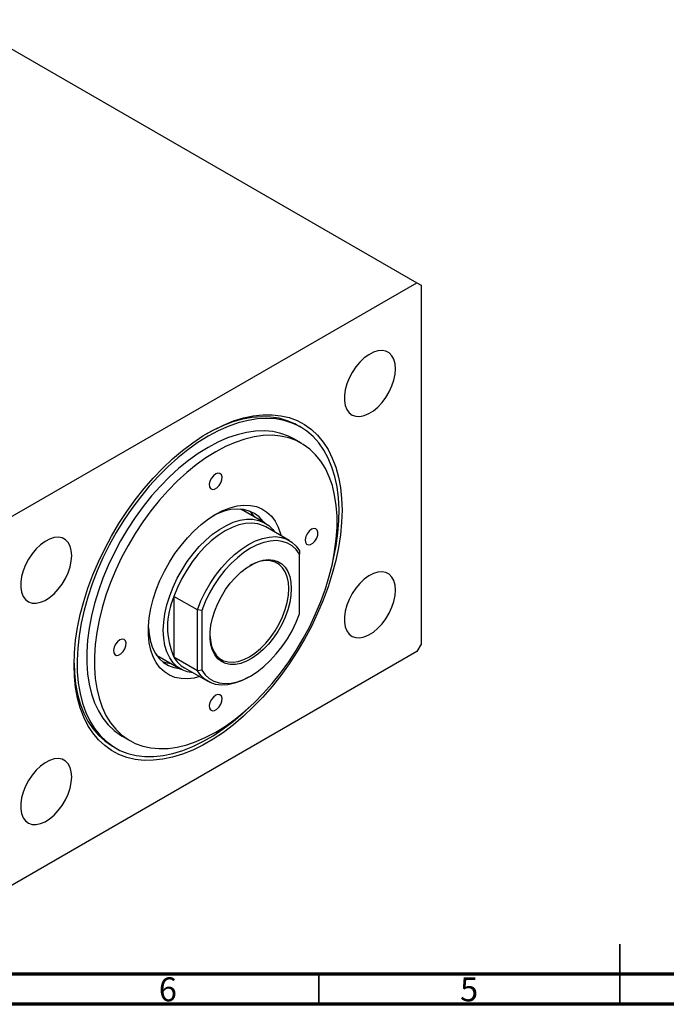
# Model space of a CAD drawing. Units: millimetres. Extents: x 15 to 460, y 5 to 292.
# Drawn here: x 115 to 223, y 5 to 168 of the extents above; entities that cross this region are included whole.
import ezdxf

# ---------------------------------------------------------------- set-up
doc = ezdxf.new("R2010")
doc.units = ezdxf.units.MM
doc.styles.add('SLDTEXTSTYLE0', font='TXT', dxfattribs={"width": 0.75})

msp = doc.modelspace()

# ---------------------------------------------------------------- linework, layer by layer
at = {"color": 7, "linetype": 'Continuous', "lineweight": 25}
for p, q in [((105.61, 168.49), (181.28, 124.82)), ((111.98, 84.83), (181.28, 124.82)), ((181.28, 124.82), (181.98, 124.42)), ((181.98, 124.42), (181.98, 64.8)), ((162, 100.84), (161.5, 101.12)), ((162.15, 98.15), (160.87, 98.89)), ((152.56, 86.94), (151.99, 87.22)), ((156.1, 84.9), (152.56, 86.94)), ((160.09, 82.02), (156.2, 84.26)), ((161.83, 80.27), (161.83, 79.77)), ((161.83, 69.86), (161.83, 79.77)), ((144.86, 70.48), (140.97, 72.72)), ((140.97, 72.72), (140.97, 62.62)), ((145.57, 70.38), (144.86, 70.48)), ((144.86, 60.38), (144.86, 70.48)), ((145.57, 70.38), (145.57, 60.48)), ((181.98, 64.8), (181.28, 63.58)), ((181.28, 63.58), (111.98, 23.58)), ((138.57, 62.69), (142.1, 60.65)), ((144.86, 60.38), (140.97, 62.62)), ((142.71, 60.88), (146.6, 58.63)), ((145.57, 60.48), (144.86, 60.38)), ((153.35, 59.3), (153.7, 59.51)), ((132.38, 49.52), (133.65, 48.78)), ((130.76, 47.86), (131.26, 47.57))]:
    msp.add_line(p, q, dxfattribs=at)
at = {"color": 7, "linetype": 'Continuous', "lineweight": 35}
for p, q in [((215, 5), (215, 15)), ((165, 10), (165, 5)), ((215, 10), (215, 5))]:
    msp.add_line(p, q, dxfattribs=at)
at = {"color": 7, "linetype": 'Continuous', "lineweight": 70}
for p, q in [((410, 10), (20, 10)), ((415, 5), (15, 5))]:
    msp.add_line(p, q, dxfattribs=at)
at = {"color": 7, "linetype": 'Continuous', "lineweight": 25, "flags": 128}
for points in [[(177.74, 110.53), (177.67, 111.37), (177.47, 112.1), (177.14, 112.7), (176.69, 113.15), (176.14, 113.44), (175.51, 113.56), (174.81, 113.5), (174.07, 113.27), (173.31, 112.87), (172.55, 112.32), (171.83, 111.63), (171.16, 110.83), (170.56, 109.93), (170.06, 108.98), (169.67, 108.01), (169.41, 107.03), (169.27, 106.09), (169.27, 105.21), (169.41, 104.42), (169.67, 103.75), (170.06, 103.22), (170.56, 102.85), (171.16, 102.65), (171.83, 102.62), (172.55, 102.76), (173.31, 103.08), (174.07, 103.56), (174.81, 104.18), (175.51, 104.93), (176.14, 105.78), (176.69, 106.71), (177.14, 107.67), (177.47, 108.66), (177.67, 109.62), (177.74, 110.53)], [(124.39, 61.37), (124.45, 63.37), (124.65, 65.44), (124.97, 67.56), (125.42, 69.72), (126, 71.9), (126.7, 74.1), (127.51, 76.3), (128.44, 78.48), (129.47, 80.64), (130.6, 82.76), (131.83, 84.84), (133.15, 86.85), (134.54, 88.78), (136, 90.63), (137.53, 92.39), (139.11, 94.04), (140.73, 95.57), (142.39, 96.97), (144.08, 98.24), (145.78, 99.38), (147.48, 100.36), (149.18, 101.19), (150.86, 101.86), (152.52, 102.37), (154.14, 102.71), (155.72, 102.89), (157.25, 102.9), (158.71, 102.74), (160.11, 102.41), (161.42, 101.92), (162.65, 101.26), (163.78, 100.45), (164.82, 99.48), (165.74, 98.36), (166.56, 97.1), (167.25, 95.71), (167.83, 94.19), (168.28, 92.55), (168.6, 90.81), (168.8, 88.97), (168.87, 87.04), (168.8, 85.03), (168.6, 82.97), (168.28, 80.85), (167.83, 78.69), (167.25, 76.51), (166.56, 74.31), (165.74, 72.11), (164.82, 69.92), (163.78, 67.76), (162.65, 65.64), (161.42, 63.57), (160.11, 61.56), (158.71, 59.62), (157.25, 57.77), (155.72, 56.02), (154.14, 54.37), (152.52, 52.84), (150.86, 51.43), (149.18, 50.16), (147.48, 49.03), (145.78, 48.05), (144.08, 47.22), (142.39, 46.55), (140.73, 46.04), (139.11, 45.69), (137.53, 45.52), (136, 45.51), (134.54, 45.67), (133.15, 46), (131.83, 46.49), (130.6, 47.15), (129.47, 47.96), (128.44, 48.93), (127.51, 50.05), (126.7, 51.3), (126, 52.7), (125.42, 54.22), (124.97, 55.85), (124.65, 57.6), (124.45, 59.44), (124.39, 61.37)], [(161.5, 101.12), (161.05, 101.37), (159.78, 101.91), (158.43, 102.3), (157, 102.51), (155.51, 102.56), (153.96, 102.43), (152.37, 102.14), (150.74, 101.69), (149.07, 101.07), (147.4, 100.29), (146.37, 99.73)], [(167.28, 78.25), (167.46, 79.02), (167.88, 81.15), (168.17, 83.24), (168.33, 85.27), (168.37, 87.24), (168.27, 89.12), (168.04, 90.92), (167.68, 92.62), (167.2, 94.21), (166.59, 95.67), (165.86, 97.01), (165.02, 98.21), (164.07, 99.26), (163.01, 100.17), (161.85, 100.92), (160.6, 101.51), (159.27, 101.93), (157.86, 102.19), (156.39, 102.28), (154.85, 102.2), (153.27, 101.95), (151.64, 101.53), (149.99, 100.95), (148.31, 100.21), (146.63, 99.31)], [(160.87, 98.89), (159.99, 99.34), (158.73, 99.8), (157.4, 100.09), (155.99, 100.22), (154.53, 100.17), (153.01, 99.96), (151.45, 99.58), (149.86, 99.04), (148.25, 98.34), (146.63, 97.48)], [(146.63, 99.31), (144.94, 98.27), (143.27, 97.07), (141.61, 95.74), (139.99, 94.28), (138.4, 92.7), (136.87, 91.01), (135.39, 89.22), (133.98, 87.34), (132.65, 85.37), (131.4, 83.34), (130.24, 81.26), (129.19, 79.13), (128.23, 76.98), (127.39, 74.8), (126.66, 72.63), (126.05, 70.46), (125.57, 68.31), (125.21, 66.2), (124.99, 64.14), (124.89, 62.14), (124.92, 60.21), (125.08, 58.37), (125.38, 56.62), (125.8, 54.98), (126.34, 53.45), (127.01, 52.05), (127.8, 50.78), (128.7, 49.65), (129.7, 48.67), (130.81, 47.84), (132.01, 47.17), (133.31, 46.67), (134.68, 46.33), (136.12, 46.15), (137.63, 46.15), (139.19, 46.31), (140.8, 46.65), (142.44, 47.14), (144.1, 47.8), (145.78, 48.62), (147.47, 49.6), (149.15, 50.72), (150.82, 51.98), (152.46, 53.38), (153.45, 54.3)], [(147.9, 96.74), (146.28, 95.73), (144.67, 94.58), (143.08, 93.28), (141.52, 91.86), (140, 90.32), (138.53, 88.67), (137.13, 86.92), (135.79, 85.09), (134.54, 83.18), (133.37, 81.2), (132.29, 79.18), (131.31, 77.12), (130.45, 75.03), (129.69, 72.94), (129.06, 70.85), (128.54, 68.77), (128.15, 66.73), (127.89, 64.73), (127.76, 62.78), (127.76, 60.91), (127.89, 59.12), (128.15, 57.42), (128.54, 55.82), (129.06, 54.34), (129.69, 52.98), (130.45, 51.76), (131.31, 50.67), (132.29, 49.74), (133.37, 48.96), (134.54, 48.33), (135.79, 47.87), (137.13, 47.58), (138.53, 47.45), (140, 47.5), (141.52, 47.71), (143.08, 48.09), (144.67, 48.63), (146.28, 49.33), (147.9, 50.19), (149.52, 51.21), (151.13, 52.36), (152.72, 53.65), (154.28, 55.07), (155.8, 56.62), (157.26, 58.27), (158.67, 60.01), (160.01, 61.85), (161.26, 63.76), (162.43, 65.73), (163.51, 67.76), (164.48, 69.82), (165.35, 71.9), (166.11, 74), (166.74, 76.09), (167.26, 78.16), (167.64, 80.21), (167.91, 82.21), (168.04, 84.15), (168.04, 86.03), (167.91, 87.82), (167.64, 89.52), (167.26, 91.12), (166.74, 92.6), (166.11, 93.95), (165.35, 95.18), (164.48, 96.26), (163.51, 97.2), (162.43, 97.98), (161.26, 98.6), (160.01, 99.06), (158.67, 99.36), (157.26, 99.48), (155.8, 99.44), (154.28, 99.23), (152.72, 98.85), (151.13, 98.31), (149.52, 97.6), (147.9, 96.74)], [(146.63, 97.48), (145.01, 96.47), (143.39, 95.31), (141.8, 94.02), (140.25, 92.6), (138.73, 91.06), (137.26, 89.41), (135.86, 87.66), (134.52, 85.82), (133.26, 83.91), (132.09, 81.94), (131.02, 79.91), (130.04, 77.85), (129.17, 75.77), (128.42, 73.67), (127.78, 71.58), (127.27, 69.51), (126.88, 67.46), (126.62, 65.46), (126.49, 63.52), (126.49, 61.64), (126.62, 59.85), (126.88, 58.15), (127.27, 56.56), (127.78, 55.07), (128.42, 53.72), (129.17, 52.49), (130.04, 51.41), (131.02, 50.47), (132.09, 49.69), (132.38, 49.52)], [(147.9, 93.07), (147.52, 92.76), (147.19, 92.34), (146.95, 91.84), (146.84, 91.35), (146.88, 90.92), (147.05, 90.62), (147.34, 90.48), (147.7, 90.53), (148.09, 90.75), (148.46, 91.12), (148.75, 91.59), (148.92, 92.1), (148.96, 92.57), (148.85, 92.94), (148.61, 93.16), (148.28, 93.21), (147.9, 93.07)], [(155.87, 85.03), (155.76, 85.18), (155.1, 85.92), (154.33, 86.5), (153.47, 86.91), (152.52, 87.16), (151.5, 87.24), (150.43, 87.14), (149.3, 86.87), (148.15, 86.44), (147.42, 86.09)], [(147.9, 86.37), (149.11, 86.99), (150.3, 87.46), (151.47, 87.75), (152.59, 87.89), (153.66, 87.85), (154.66, 87.64), (155.58, 87.27), (156.41, 86.74), (157.15, 86.05), (157.77, 85.21), (158.28, 84.23), (158.66, 83.13), (158.75, 82.79)], [(145.26, 59.41), (144.33, 59.18), (143.21, 59.05), (142.14, 59.09), (141.14, 59.29), (140.22, 59.67), (139.38, 60.2), (138.65, 60.89), (138.03, 61.73), (137.52, 62.7), (137.13, 63.8), (136.87, 65.02), (136.74, 66.33), (136.74, 67.73), (136.87, 69.19), (137.13, 70.71), (137.52, 72.25), (138.03, 73.82), (138.65, 75.37), (139.38, 76.91), (140.22, 78.4), (141.14, 79.84), (142.14, 81.2), (143.21, 82.47), (144.33, 83.64), (145.5, 84.68), (146.69, 85.6), (147.9, 86.37)], [(144.21, 60.01), (144.15, 60.02), (143.19, 60.19), (142.31, 60.54), (141.52, 61.05), (140.83, 61.72), (140.26, 62.54), (139.8, 63.5), (139.47, 64.58), (139.27, 65.77), (139.2, 67.06), (139.27, 68.43), (139.47, 69.85), (139.8, 71.32), (140.26, 72.8), (140.83, 74.28), (141.52, 75.75), (142.31, 77.17), (143.19, 78.53), (144.15, 79.82), (145.18, 81.01), (146.26, 82.09), (147.38, 83.04), (148.53, 83.86), (149.68, 84.52), (150.82, 85.03), (151.94, 85.37), (153.02, 85.54), (154.05, 85.53), (155.01, 85.36), (155.9, 85.01), (156.69, 84.5), (157.37, 83.83), (157.7, 83.4)], [(156.2, 84.26), (155.82, 84.46), (154.91, 84.77), (153.92, 84.89), (152.86, 84.84), (151.76, 84.6), (150.61, 84.18), (149.46, 83.6), (148.3, 82.85), (147.16, 81.94), (146.05, 80.9), (144.99, 79.74), (144, 78.47), (143.09, 77.11), (142.27, 75.69), (141.56, 74.22), (140.97, 72.72)], [(163.81, 83.88), (163.43, 83.57), (163.09, 83.14), (162.86, 82.65), (162.75, 82.15), (162.79, 81.73), (162.96, 81.42), (163.25, 81.29), (163.61, 81.33), (164, 81.56), (164.37, 81.93), (164.66, 82.4), (164.83, 82.9), (164.87, 83.37), (164.76, 83.74), (164.52, 83.97), (164.19, 84.01), (163.81, 83.88)], [(124, 79.52), (123.93, 80.35), (123.73, 81.08), (123.4, 81.68), (122.95, 82.14), (122.4, 82.43), (121.77, 82.54), (121.07, 82.49), (120.33, 82.25), (119.57, 81.85), (118.81, 81.3), (118.09, 80.61), (117.42, 79.81), (116.82, 78.92), (116.32, 77.97), (115.93, 76.99), (115.67, 76.01), (115.53, 75.07), (115.53, 74.19), (115.67, 73.41), (115.93, 72.74), (116.32, 72.21), (116.82, 71.84), (117.42, 71.63), (118.09, 71.6), (118.81, 71.75), (119.57, 72.06), (120.33, 72.54), (121.07, 73.17), (121.77, 73.91), (122.4, 74.77), (122.95, 75.69), (123.4, 76.66), (123.73, 77.64), (123.93, 78.6), (124, 79.52)], [(144.86, 70.48), (145.45, 71.97), (146.16, 73.44), (146.98, 74.87), (147.89, 76.22), (148.88, 77.49), (149.94, 78.66), (151.04, 79.7), (152.19, 80.6), (153.34, 81.35), (154.5, 81.94), (155.64, 82.35), (156.75, 82.59), (157.81, 82.65), (158.8, 82.52), (159.71, 82.22), (160.53, 81.73), (161.24, 81.08), (161.83, 80.27)], [(161.83, 79.77), (161.25, 80.53), (160.57, 81.14), (159.79, 81.59), (158.91, 81.87), (157.96, 81.99), (156.95, 81.93), (155.89, 81.7), (154.8, 81.3), (153.7, 80.74), (152.59, 80.02), (151.5, 79.16), (150.44, 78.17), (149.43, 77.06), (148.48, 75.86), (147.61, 74.56), (146.83, 73.21), (146.14, 71.81), (145.57, 70.38)], [(160.45, 74.02), (160.39, 72.9), (160.19, 71.72), (159.87, 70.51), (159.42, 69.29), (158.87, 68.09), (158.22, 66.93), (157.47, 65.84), (156.66, 64.82), (155.78, 63.91), (154.87, 63.12), (153.93, 62.46), (152.99, 61.96), (152.06, 61.61), (151.17, 61.43), (150.32, 61.42), (149.54, 61.58), (148.84, 61.9), (148.23, 62.38), (147.74, 63.02), (147.35, 63.79), (147.09, 64.69), (146.96, 65.69), (146.96, 66.78), (147.09, 67.93), (147.35, 69.13), (147.74, 70.34), (148.23, 71.55), (148.84, 72.74), (149.54, 73.87), (150.32, 74.93), (151.17, 75.89), (152.06, 76.75), (152.99, 77.47), (153.93, 78.05), (154.87, 78.48), (155.78, 78.74), (156.66, 78.84), (157.47, 78.77), (158.22, 78.53), (158.87, 78.12), (159.42, 77.56), (159.87, 76.85), (160.19, 76.02), (160.39, 75.07), (160.45, 74.02)], [(160.03, 74.02), (159.96, 75.06), (159.76, 75.99), (159.44, 76.82), (158.99, 77.5), (158.43, 78.04), (157.77, 78.43), (157.02, 78.64), (156.2, 78.68), (155.33, 78.56), (154.42, 78.26), (153.59, 77.86)], [(177.74, 73.79), (177.67, 74.62), (177.47, 75.35), (177.14, 75.95), (176.69, 76.4), (176.14, 76.69), (175.51, 76.81), (174.81, 76.75), (174.07, 76.52), (173.31, 76.12), (172.55, 75.57), (171.83, 74.88), (171.16, 74.08), (170.56, 73.19), (170.06, 72.24), (169.67, 71.26), (169.41, 70.28), (169.27, 69.34), (169.27, 68.46), (169.41, 67.67), (169.67, 67), (170.06, 66.48), (170.56, 66.1), (171.16, 65.9), (171.83, 65.87), (172.55, 66.01), (173.31, 66.33), (174.07, 66.81), (174.81, 67.43), (175.51, 68.18), (176.14, 69.03), (176.69, 69.96), (177.14, 70.93), (177.47, 71.91), (177.67, 72.87), (177.74, 73.79)], [(146.95, 66.35), (147.01, 65.43), (147.21, 64.49), (147.54, 63.67), (147.98, 62.98), (148.54, 62.44), (149.2, 62.06), (149.95, 61.85), (150.77, 61.8), (151.64, 61.93), (152.55, 62.23), (153.49, 62.69), (154.42, 63.3), (155.33, 64.06), (156.2, 64.94), (157.02, 65.93), (157.77, 67.01), (158.43, 68.15), (158.99, 69.34), (159.44, 70.54), (159.76, 71.74), (159.96, 72.91), (160.03, 74.02)], [(145.57, 60.48), (146.14, 59.72), (146.83, 59.1), (147.61, 58.65), (148.48, 58.37), (149.43, 58.26), (150.44, 58.31), (151.5, 58.55), (152.59, 58.94), (153.7, 59.51), (154.8, 60.22), (155.89, 61.08), (156.95, 62.07), (157.96, 63.18), (158.91, 64.39), (159.79, 65.68), (160.57, 67.04), (161.25, 68.44), (161.83, 69.86)], [(136.74, 67.57), (136.83, 66.46), (137.06, 65.27), (137.43, 64.19), (137.91, 63.24), (138.52, 62.43), (139.23, 61.77), (140.05, 61.27), (140.95, 60.94), (141.87, 60.78)], [(131.99, 65.51), (131.61, 65.21), (131.28, 64.78), (131.04, 64.28), (130.93, 63.79), (130.97, 63.36), (131.14, 63.06), (131.43, 62.92), (131.79, 62.97), (132.18, 63.19), (132.55, 63.57), (132.84, 64.04), (133.01, 64.54), (133.05, 65.01), (132.94, 65.38), (132.7, 65.6), (132.37, 65.65), (131.99, 65.51)], [(138.04, 63.05), (138.37, 62.81), (138.57, 62.69)], [(124.39, 61.66), (124.45, 60.03), (124.65, 58.21), (124.97, 56.49), (125.43, 54.87), (126, 53.37), (126.7, 52), (127.52, 50.77), (128.44, 49.68), (129.48, 48.73), (130.61, 47.95), (130.76, 47.86)], [(139.06, 61.91), (139.54, 61.76), (140.46, 61.6)], [(153.35, 59.3), (153.34, 59.3), (152.19, 58.71), (151.04, 58.3), (149.94, 58.06), (148.88, 58), (147.89, 58.13), (146.98, 58.44), (146.16, 58.92), (145.45, 59.57), (144.86, 60.38)], [(147.9, 56.32), (147.52, 56.02), (147.19, 55.59), (146.95, 55.09), (146.84, 54.6), (146.88, 54.17), (147.05, 53.87), (147.34, 53.73), (147.7, 53.78), (148.09, 54), (148.46, 54.37), (148.75, 54.84), (148.92, 55.35), (148.96, 55.82), (148.85, 56.19), (148.61, 56.41), (148.28, 56.46), (147.9, 56.32)], [(124, 42.77), (123.93, 43.6), (123.73, 44.33), (123.4, 44.94), (122.95, 45.39), (122.4, 45.68), (121.77, 45.8), (121.07, 45.74), (120.33, 45.5), (119.57, 45.11), (118.81, 44.55), (118.09, 43.86), (117.42, 43.06), (116.82, 42.17), (116.32, 41.22), (115.93, 40.24), (115.67, 39.26), (115.53, 38.32), (115.53, 37.44), (115.67, 36.66), (115.93, 35.99), (116.32, 35.46), (116.82, 35.09), (117.42, 34.88), (118.09, 34.85), (118.81, 35), (119.57, 35.32), (120.33, 35.79), (121.07, 36.42), (121.77, 37.17), (122.4, 38.02), (122.95, 38.94), (123.4, 39.91), (123.73, 40.89), (123.93, 41.85), (124, 42.77)]]:
    msp.add_lwpolyline(points, dxfattribs=at)
at = {"color": 7, "linetype": 'Continuous', "lineweight": 25}
for centre, radius, start, end in [((150.07, 82.8), 5.34, 34.7767, 50.1626), ((152.29, 67.67), 12.39, 155.9513, 204.0487), ((145.16, 65.06), 4.85, 210.1644, 239.5916)]:
    msp.add_arc(centre, radius, start, end, dxfattribs=at)

# ---------------------------------------------------------------- texts
at = {"color": 7, "linetype": 'Continuous', "lineweight": 0, "char_height": 3.97, "attachment_point": 2, "style": 'SLDTEXTSTYLE0'}
for s, insert in [('6', (139.96, 9.47)), ('5', (189.96, 9.47))]:
    msp.add_mtext(s, dxfattribs=dict(at, insert=insert))

doc.saveas('drawing.dxf')
